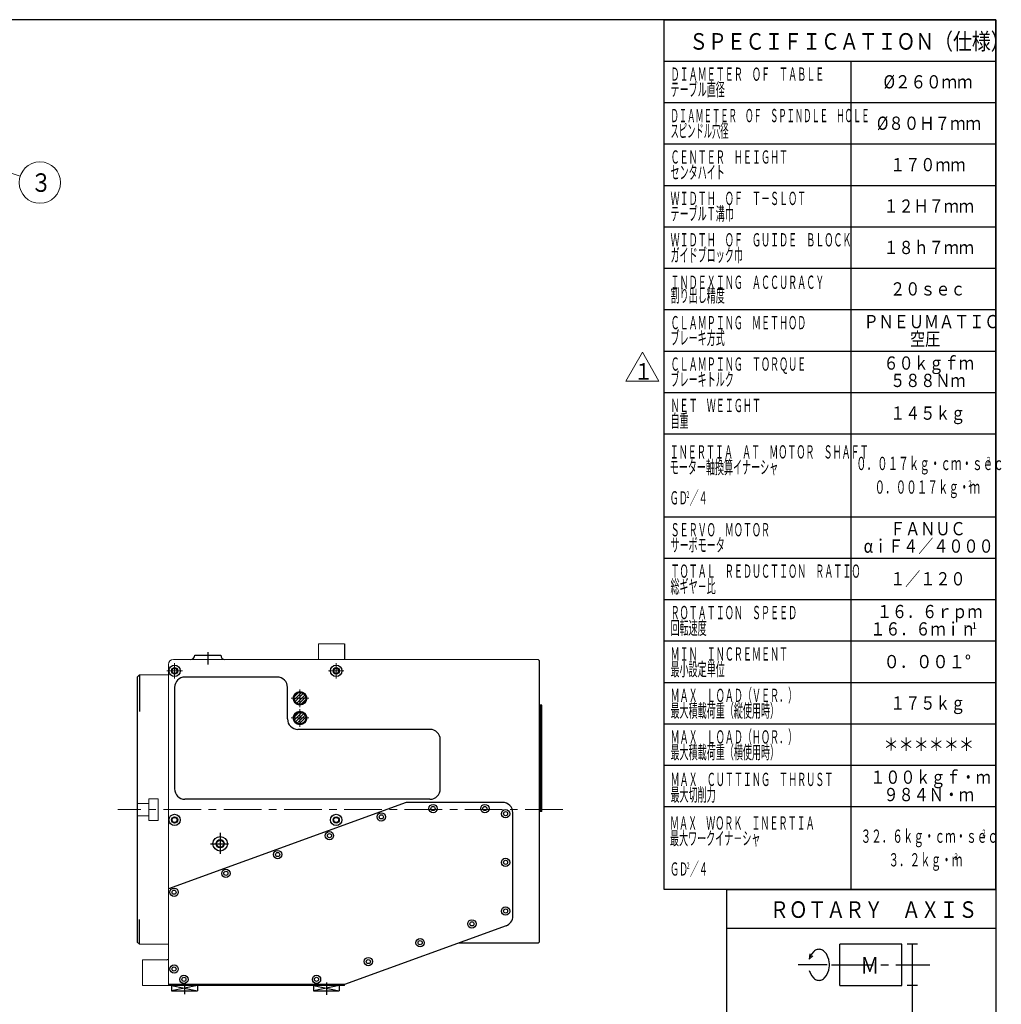
# Model space of a CAD drawing. Units: millimetres. Extents: x 3 to 586, y -1 to 405.
# Drawn here: x 343 to 580, y 167 to 405 of the extents above; entities that cross this region are included whole.
import ezdxf

# ---------------------------------------------------------------- set-up
doc = ezdxf.new("R2010")
doc.units = ezdxf.units.MM
doc.header["$LTSCALE"] = 7.274861
doc.linetypes.add('CENTER', pattern=[2, 1.25, -0.25, 0.25, -0.25])
for name, color, linetype in [('001', 7, 'Continuous'), ('002', 7, 'Continuous'), ('003', 7, 'Continuous'), ('020', 7, 'Continuous')]:
    doc.layers.add(name, color=color, linetype=linetype)
doc.styles.get("Standard").update_dxf_attribs({"font": 'TXT', "bigfont": 'BIGFONT'})

# ---------------------------------------------------------------- blocks, each defined once
blk = doc.blocks.new('072-9')
at = {"layer": '001', "lineweight": 30}
for p, q in [((469.465863, 239.523723), (468.815863, 239.523723)), ((469.465863, 213.773723), (469.465863, 239.523723)), ((469.465863, 213.773723), (468.815863, 213.773723))]:
    blk.add_line(p, q, dxfattribs=at)
at = {"layer": '001', "color": 2, "lineweight": 30}
blk.add_line((469.065863, 239.523723), (469.065863, 213.773723), dxfattribs=at)
blk = doc.blocks.new('ETC-19')
at = {"layer": '001', "color": 2, "lineweight": 30}
blk.add_lwpolyline([(533.992333, 175.443215), (534.071667, 175.178215), (534.168333, 174.919882), (534.544667, 174.185882), (535.083333, 173.547215), (535.273333, 173.397882), (535.478333, 173.270882), (535.683667, 173.173882), (535.899333, 173.101882), (536.114333, 173.059215), (536.333333, 173.044882), (536.552333, 173.059215), (536.767333, 173.101882), (536.983333, 173.173882), (537.188333, 173.270882), (537.393333, 173.398215), (537.583333, 173.547215), (538.122333, 174.173882), (538.498333, 174.919882), (538.685667, 175.523882), (538.795333, 176.143882), (538.823667, 176.468215), (538.833333, 176.794882), (538.823667, 177.120882), (538.795333, 177.445882), (538.685667, 178.065882), (538.498333, 178.669882), (538.122333, 179.415215), (537.583333, 180.042215), (537.393333, 180.190882), (537.188333, 180.318882), (536.983333, 180.415882), (536.767333, 180.487882), (536.552333, 180.530215), (536.333333, 180.544882), (536.114333, 180.530215), (535.899333, 180.487882), (535.683667, 180.415882), (535.478333, 180.318882), (535.273333, 180.191215), (535.083333, 180.042215), (534.544667, 179.403882), (534.168333, 178.669882), (534.071667, 178.410882), (533.992333, 178.146215)], dxfattribs=at)
blk = doc.blocks.new('DIM-20')
at = {"layer": '001', "color": 2, "lineweight": 9}
blk.add_lwpolyline([(489.714416, 317.759373), (497.714416, 317.759373), (493.714416, 324.687576), (489.714416, 317.759373)], dxfattribs=at)
at = {"layer": '001', "color": 3, "lineweight": 9, "width": 0.833333}
blk.add_text('１', height=4, dxfattribs=at).set_placement((491.714416, 318.068774))
blk = doc.blocks.new('DIM-29')
at = {"layer": '001', "color": 2, "lineweight": 9}
for points in [[(318.635495, 374.840473), (316.902378, 375.973387), (318.969758, 375.858813)], [(316.902378, 375.973387), (343.556951, 367.224207)]]:
    blk.add_lwpolyline(points, dxfattribs=at)
blk.add_circle((348.307572, 365.664848), 5, dxfattribs=at)
at = {"layer": '001', "color": 3, "lineweight": 9, "width": 0.833333}
blk.add_text('３', height=4.47, dxfattribs=at).set_placement((346.072572, 363.429848))

msp = doc.modelspace()

# ---------------------------------------------------------------- linework, layer by layer
at = {"layer": '001', "color": 2, "linetype": 'CENTER', "lineweight": 30}
for p, q in [((388.815863, 252.269638), (388.815863, 249.294003)), ((391.815133, 208.622303), (391.815133, 203.586564)), ((389.482633, 206.023723), (393.79898, 206.023723)), ((540.333333, 176.794882), (563.066333, 176.794882)), ((383.190863, 172.321676), (383.190863, 169.683386)), ((417.440863, 172.497557), (417.440863, 169.507496))]:
    msp.add_line(p, q, dxfattribs=at)
at = {"layer": '001', "lineweight": 9}
for p, q in [((415.565863, 250.523723), (415.565863, 254.273723)), ((421.815863, 254.273723), (415.565863, 254.273723)), ((468.565863, 250.523723), (380.565863, 250.523723)), ((379.315863, 249.273723), (379.315863, 171.773723)), ((379.315863, 249.273723), (379.315863, 171.773723)), ((372.315863, 246.773723), (371.815863, 246.273723)), ((372.315863, 246.773723), (379.315863, 246.773723)), ((376.815863, 216.898723), (374.565863, 216.898723)), ((374.565863, 211.648723), (374.565863, 216.898723)), ((376.815863, 211.648723), (376.815863, 216.898723)), ((374.565863, 215.773723), (371.815863, 215.773723)), ((374.565863, 212.773723), (371.815863, 212.773723)), ((376.815863, 211.648723), (374.565863, 211.648723)), ((371.815863, 182.273723), (372.315863, 181.773723)), ((372.315863, 181.773723), (379.315863, 181.773723)), ((373.065863, 178.023723), (378.815863, 178.023723)), ((373.065863, 178.023723), (373.065863, 171.773723)), ((373.065863, 178.023723), (378.815863, 178.023723)), ((373.065863, 171.773723), (421.815863, 171.773723))]:
    msp.add_line(p, q, dxfattribs=at)
at = {"layer": '001', "lineweight": 30}
for p, q in [((421.815863, 254.273723), (421.815863, 250.523723)), ((385.690863, 251.523723), (391.940863, 251.523723)), ((468.815863, 250.273723), (468.565863, 250.523723)), ((468.815863, 250.273723), (468.815863, 182.273723)), ((372.315863, 246.773723), (372.315863, 237.926867)), ((442.440863, 233.648723), (410.565863, 233.648723)), ((444.940863, 219.273723), (444.940863, 231.148723)), ((442.440863, 216.773723), (383.315863, 216.773723)), ((372.315863, 181.773723), (372.315863, 187.710182)), ((468.565863, 182.023723), (449.290638, 182.023723)), ((468.815863, 182.273723), (468.565863, 182.023723)), ((421.815863, 172.023723), (379.315863, 172.023723)), ((380.065863, 171.773723), (380.065863, 170.523723)), ((380.065863, 171.773723), (386.315863, 170.523723)), ((386.315863, 171.773723), (380.065863, 170.523723)), ((386.315863, 171.773723), (386.315863, 170.523723)), ((414.315863, 171.773723), (414.315863, 170.523723)), ((414.315863, 171.773723), (420.565863, 170.523723)), ((420.565863, 171.773723), (414.315863, 170.523723)), ((420.565863, 171.773723), (420.565863, 170.523723)), ((421.815863, 171.773723), (421.815863, 172.023723)), ((380.065863, 170.523723), (386.315863, 170.523723)), ((414.315863, 170.523723), (420.565863, 170.523723))]:
    msp.add_line(p, q, dxfattribs=at)
at = {"layer": '001', "color": 2, "linetype": 'CENTER', "lineweight": 9}
for p, q in [((380.815863, 245.898723), (380.815863, 249.648723)), ((419.815863, 245.898723), (419.815863, 249.648723)), ((378.940863, 247.773723), (382.690863, 247.773723)), ((417.940863, 247.773723), (421.690863, 247.773723)), ((411.065863, 239.023725), (411.065863, 243.273725)), ((408.940863, 241.148725), (413.190863, 241.148725)), ((411.065863, 234.273725), (411.065863, 238.523725)), ((408.940863, 236.398725), (413.190863, 236.398725)), ((474.514385, 214.273723), (367.079029, 214.273723))]:
    msp.add_line(p, q, dxfattribs=at)
at = {"layer": '001', "color": 21, "lineweight": 9}
for p, q in [((409.446368, 241.282372), (410.932217, 242.76822)), ((409.519731, 240.648627), (411.565962, 242.694858)), ((409.759916, 240.181706), (412.032883, 242.454673)), ((410.115747, 239.83043), (412.384159, 242.098842)), ((410.588, 239.595576), (412.619012, 241.626588)), ((411.231745, 239.532214), (412.682375, 240.982844)), ((409.442376, 236.328631), (411.135957, 238.022213)), ((409.574421, 235.75357), (411.711019, 237.890167)), ((409.728618, 237.321981), (410.142608, 237.735971)), ((409.849334, 235.321376), (412.143213, 237.615255)), ((410.236419, 235.001354), (412.463235, 237.22817)), ((410.747407, 234.805235), (412.659353, 236.717182)), ((411.475476, 234.826198), (412.638391, 235.989112))]:
    msp.add_line(p, q, dxfattribs=at)
at = {"layer": '001', "color": 2, "lineweight": 30}
for p, q in [((514, 195), (514, 131.461549)), ((514, 195), (579, 195)), ((579, 195), (579, 131.461549)), ((514, 185.666667), (579, 185.666667)), ((556.333333, 181.794882), (541.333333, 181.794882)), ((541.333333, 171.794882), (541.333333, 181.794882)), ((556.333333, 171.794882), (556.333333, 181.794882)), ((560.083333, 181.794882), (557.583333, 181.794882)), ((558.833333, 181.794882), (558.833333, 135.461549)), ((534.103333, 179.411882), (533.992333, 178.146215)), ((534.835333, 178.989215), (533.992333, 178.146215)), ((538.333333, 176.794882), (531.333333, 176.794882)), ((539.333333, 176.794882), (540.333333, 176.794882)), ((541.333333, 171.794882), (556.333333, 171.794882)), ((560.083333, 171.794882), (557.583333, 171.794882))]:
    msp.add_line(p, q, dxfattribs=at)
at = {"layer": '001', "lineweight": 30}
for centre, radius in [((380.815863, 247.773723), 1.375), ((380.815863, 247.773723), 0.625), ((419.815863, 247.773723), 1.375), ((419.815863, 247.773723), 0.625), ((443.190863, 214.523723), 1), ((455.690863, 214.523723), 1), ((460.690863, 213.273723), 1), ((380.815863, 211.773723), 1.375), ((380.815863, 211.773723), 0.625), ((419.815863, 211.773723), 1.375), ((419.815863, 211.773723), 0.75), ((430.690863, 212.516225), 1), ((391.815133, 206.023723), 0.85), ((418.190863, 207.966597), 1), ((405.690863, 203.416969), 1), ((460.690863, 201.523723), 1), ((393.190863, 198.867341), 1), ((380.690863, 194.317713), 1), ((460.690863, 189.773723), 1), ((452.565863, 186.674385), 1), ((440.065863, 182.124757), 1), ((427.565863, 177.575129), 1), ((380.690863, 175.773723), 1), ((383.065863, 173.273723), 1), ((415.065863, 173.273723), 1)]:
    msp.add_circle(centre, radius, dxfattribs=at)
at = {"layer": '001', "color": 2, "lineweight": 30}
for centre, radius in [((380.815863, 247.773723), 0.75), ((419.815863, 247.773723), 0.75), ((380.815863, 211.773723), 0.75), ((419.815863, 211.773723), 0.625), ((391.815133, 206.023723), 1)]:
    msp.add_circle(centre, radius, dxfattribs=at)
at = {"layer": '001', "lineweight": 9}
msp.add_arc((380.565863, 249.273723), 1.25, 90, 180, dxfattribs=at)
at = {"layer": '001', "lineweight": 30}
for centre, radius, start, end in [((384.690863, 251.523723), 1, 270, 0), ((392.940863, 251.523723), 1, 180, 270), ((442.440863, 231.148723), 2.5, 0, 90), ((383.315863, 219.273723), 2.5, 180, 270), ((442.440863, 219.273723), 2.5, 270, 0), ((378.815863, 179.273723), 1.25, 270, 293.578178)]:
    msp.add_arc(centre, radius, start, end, dxfattribs=at)
at = {"layer": '002', "lineweight": 30}
for p, q in [((371.815863, 246.273723), (371.815863, 182.273723)), ((405.565863, 246.273723), (383.315863, 246.273723)), ((380.815863, 243.773723), (380.815863, 219.273723)), ((408.065863, 236.148723), (408.065863, 243.773723)), ((436.672879, 216.023723), (379.315863, 195.147477)), ((459.940863, 216.023723), (436.672879, 216.023723)), ((462.440863, 188.560532), (462.440863, 213.523723)), ((460.795914, 186.211301), (421.815863, 172.023723))]:
    msp.add_line(p, q, dxfattribs=at)
at = {"layer": '002', "color": 2, "lineweight": 30}
for centre, radius in [((411.065863, 241.148725), 1.625), ((411.065863, 241.148725), 1.4125), ((411.065863, 236.398725), 1.625), ((411.065863, 236.398725), 1.4125)]:
    msp.add_circle(centre, radius, dxfattribs=at)
at = {"layer": '002', "lineweight": 30}
for centre, radius in [((443.190863, 214.523723), 0.5), ((455.690863, 214.523723), 0.5), ((430.690863, 212.516225), 0.5), ((460.690863, 213.273723), 0.5), ((391.815133, 206.023723), 1.75), ((418.190863, 207.966597), 0.5), ((405.690863, 203.416969), 0.5), ((460.690863, 201.523723), 0.5), ((393.190863, 198.867341), 0.5), ((380.690863, 194.317713), 0.5), ((460.690863, 189.773723), 0.5), ((452.565863, 186.674385), 0.5), ((440.065863, 182.124757), 0.5), ((380.690863, 175.773723), 0.5), ((427.565863, 177.575129), 0.5), ((383.065863, 173.273723), 0.5), ((415.065863, 173.273723), 0.5)]:
    msp.add_circle(centre, radius, dxfattribs=at)
for centre, start, end in [((383.315863, 243.773723), 90, 180), ((405.565863, 243.773723), 0, 90), ((410.565863, 236.148723), 180, 270), ((459.940863, 213.523723), 0, 90), ((459.940863, 188.560532), 290, 0)]:
    msp.add_arc(centre, 2.5, start, end, dxfattribs=at)
at = {"layer": '020', "lineweight": 30}
for q in [(3, 405), (579, 5)]:
    msp.add_line((579, 405), q, dxfattribs=at)
at = {"layer": '020', "color": 2, "lineweight": 30}
for p, q in [((499, 195), (499, 405)), ((499, 405), (579, 405)), ((579, 195), (579, 405)), ((499, 395), (579, 395)), ((544, 395), (544, 195)), ((499, 385), (579, 385)), ((499, 375), (579, 375)), ((499, 365), (579, 365)), ((499, 355), (579, 355)), ((499, 345), (579, 345)), ((499, 335), (579, 335)), ((499, 325), (579, 325)), ((499, 315), (579, 315)), ((499, 305), (579, 305)), ((499, 285), (579, 285)), ((499, 275), (579, 275)), ((499, 275), (579, 275)), ((499, 265), (579, 265)), ((499, 255), (579, 255)), ((499, 245), (579, 245)), ((499, 235), (579, 235)), ((499, 225), (579, 225)), ((499, 215), (579, 215)), ((579, 195), (499, 195))]:
    msp.add_line(p, q, dxfattribs=at)

# ---------------------------------------------------------------- block references
at = {"layer": '001', "color": 0, "linetype": 'ByBlock', "lineweight": -2}
for name in ['DIM-29', 'DIM-20', '072-9', 'ETC-19']:
    msp.add_blockref(name, (0, 0), dxfattribs=at)

# ---------------------------------------------------------------- texts
at = {"layer": '001', "color": 2, "lineweight": 9}
for s, height, width, p in [('%%c２６０ｍｍ', 3.2, 0.857143, (551.9, 388.4)), ('%%c８０Ｈ７ｍｍ', 3.2, 0.853659, (550.3, 378.4)), ('１７０ｍｍ', 3.2, 0.833333, (553.5, 368.4)), ('１２Ｈ７ｍｍ', 3.2, 0.833333, (551.9, 358.4)), ('１８ｈ７ｍｍ', 3.2, 0.833333, (551.9, 348.4)), ('２０ｓｅｃ', 3.2, 0.833333, (553.5, 338.4)), ('１４５ｋｇ', 3.2, 0.833333, (553.5, 308.4)), ('０．０１７ｋｇ・ｃｍ・ｓｅｃ', 3.2, 0.583333, (545.26, 296.25)), ('２', 1.6, 0.583333, (576.62, 297.85)), ('０．００１７ｋｇ・ｍ', 3.2, 0.583333, (549.74, 290.55)), ('２', 1.6, 0.583333, (572.14, 292.15)), ('１／１２０', 3.2, 0.833333, (553.5, 268.4)), ('１６．６ｒｐｍ', 3.2, 0.833333, (550.3, 260.5)), ('１６．６ｍｉｎ', 3.2, 0.833333, (548.7, 256.3)), ('－１', 1.6, 0.833333, (571.1, 257.9)), ('０．００１%%d', 3.2, 0.9, (551.9, 248.4)), ('１７５ｋｇ', 3.2, 0.833333, (553.5, 238.4)), ('＊＊＊＊＊＊', 3.2, 0.833333, (551.9, 228.4)), ('１００ｋｇｆ・ｍ', 3.2, 0.833333, (548.7, 220.5)), ('９８４Ｎ・ｍ', 3.2, 0.833333, (551.9, 216.3)), ('３２．６ｋｇ・ｃｍ・ｓｅｃ', 3.2, 0.583333, (546.38, 206.25)), ('２', 1.6, 0.583333, (575.5, 207.85)), ('３．２ｋｇ・ｍ', 3.2, 0.583333, (553.1, 200.55)), ('２', 1.6, 0.583333, (568.78, 202.15))]:
    msp.add_text(s, height=height, dxfattribs=dict(at, width=width)).set_placement(p)
at = {"layer": '003', "color": 2, "lineweight": 9}
for s, height, width, p in [('ＳＰＥＣＩＦＩＣＡＴＩＯＮ（仕様）', 4, 0.833333, (505, 397.75748)), ('ＤＩＡＭＥＴＥＲ\u3000ＯＦ\u3000ＴＡＢＬＥ', 3.2, 0.5, (500.5, 390.25)), ('テーブル直径', 3.2, 0.5, (500.5, 386.55)), ('ＤＩＡＭＥＴＥＲ\u3000ＯＦ\u3000ＳＰＩＮＤＬＥ\u3000ＨＯＬＥ', 3.2, 0.458333, (500.5, 380.25)), ('スピンドル穴径', 3.2, 0.458333, (500.5, 376.55)), ('ＣＥＮＴＥＲ\u3000ＨＥＩＧＨＴ', 3.2, 0.5, (500.5, 370.25)), ('センタハイト', 3.2, 0.5, (500.5, 366.55)), ('ＷＩＤＴＨ\u3000ＯＦ\u3000Ｔ－ＳＬＯＴ', 3.2, 0.5, (500.5, 360.25)), ('テーブルＴ溝巾', 3.2, 0.5, (500.5, 356.55)), ('ＷＩＤＴＨ\u3000ＯＦ\u3000ＧＵＩＤＥ\u3000ＢＬＯＣＫ', 3.2, 0.5, (500.5, 350.25)), ('ガイドブロック巾', 3.2, 0.5, (500.5, 346.55)), ('ＩＮＤＥＸＩＮＧ\u3000ＡＣＣＵＲＡＣＹ', 3.2, 0.5, (500.5, 340)), ('割り出し精度', 3.2, 0.5, (500.5, 336.8)), ('ＣＬＡＭＰＩＮＧ\u3000ＭＥＴＨＯＤ', 3.2, 0.5, (500.5, 330.25)), ('ＰＮＥＵＭＡＴＩＣ', 3.2, 0.833333, (547.1, 330.5)), ('ブレーキ方式', 3.2, 0.5, (500.5, 326.55)), ('空圧', 3.2, 0.833333, (558.3, 326.3)), ('ＣＬＡＭＰＩＮＧ\u3000ＴＯＲＱＵＥ', 3.2, 0.5, (500.5, 320.25)), ('６０ｋｇｆｍ', 3.2, 0.833333, (551.9, 320.5)), ('ブレーキトルク', 3.2, 0.5, (500.5, 316.55)), ('５８８Ｎｍ', 3.2, 0.833333, (553.5, 316.3)), ('ＮＥＴ\u3000ＷＥＩＧＨＴ', 3.2, 0.5, (500.5, 310.25)), ('自重', 3.2, 0.5, (500.5, 306.55)), ('ＩＮＥＲＴＩＡ\u3000ＡＴ\u3000ＭＯＴＯＲ\u3000ＳＨＡＦＴ', 3.2, 0.5, (500.303089, 299.045938)), ('モーター軸換算イナーシャ', 3.2, 0.5, (500.303089, 295.345938)), ('ＧＤ', 3.2, 0.5, (500.303089, 287.945937)), ('２', 1.6, 0.5, (504.143089, 289.545937)), ('／４', 3.2, 0.5, (505.103089, 287.945937)), ('ＳＥＲＶＯ\u3000ＭＯＴＯＲ', 3.2, 0.5, (500.5, 280.25)), ('ＦＡＮＵＣ', 3.2, 0.833333, (553.5, 280.5)), ('サーボモータ', 3.2, 0.5, (500.5, 276.55)), ('αｉＦ４／４０００', 3.2, 0.833333, (547.1, 276.3)), ('ＴＯＴＡＬ\u3000ＲＥＤＵＣＴＩＯＮ\u3000ＲＡＴＩＯ', 3.2, 0.5, (500.5, 270.25)), ('総ギヤ－比', 3.2, 0.5, (500.5, 266.55)), ('ＲＯＴＡＴＩＯＮ\u3000ＳＰＥＥＤ', 3.2, 0.5, (500.5, 260.25)), ('回転速度', 3.2, 0.5, (500.5, 256.55)), ('ＭＩＮ\u3000ＩＮＣＲＥＭＥＮＴ', 3.2, 0.5, (500.5, 250.25)), ('最小設定単位', 3.2, 0.5, (500.5, 246.55)), ('ＭＡＸ\u3000ＬＯＡＤ（ＶＥＲ．）', 3.2, 0.5, (500.5, 240.25)), ('最大積載荷重（縦使用時）', 3.2, 0.5, (500.5, 236.55)), ('ＭＡＸ\u3000ＬＯＡＤ（ＨＯＲ．）', 3.2, 0.5, (500.5, 230.218898)), ('最大積載荷重（横使用時）', 3.2, 0.5, (500.5, 226.518898)), ('ＭＡＸ\u3000ＣＵＴＴＩＮＧ\u3000ＴＨＲＵＳＴ', 3.2, 0.5, (500.5, 219.968121)), ('最大切削力', 3.2, 0.5, (500.5, 216.268121)), ('ＭＡＸ\u3000ＷＯＲＫ\u3000ＩＮＥＲＴＩＡ', 3.2, 0.5, (500.368943, 209.431264)), ('最大ワークイナ－シャ', 3.2, 0.5, (500.368943, 205.731264)), ('ＧＤ', 3.2, 0.5, (500.368943, 198.331264)), ('２', 1.6, 0.5, (504.208943, 199.931264)), ('／４', 3.2, 0.5, (505.168943, 198.331264)), ('ＲＯＴＡＲＹ\u3000ＡＸＩＳ', 4, 0.833333, (524.5, 188.124067)), ('Ｍ', 4, 0.833333, (546.329667, 174.675949))]:
    msp.add_text(s, height=height, dxfattribs=dict(at, width=width)).set_placement(p)

doc.saveas('drawing.dxf')
